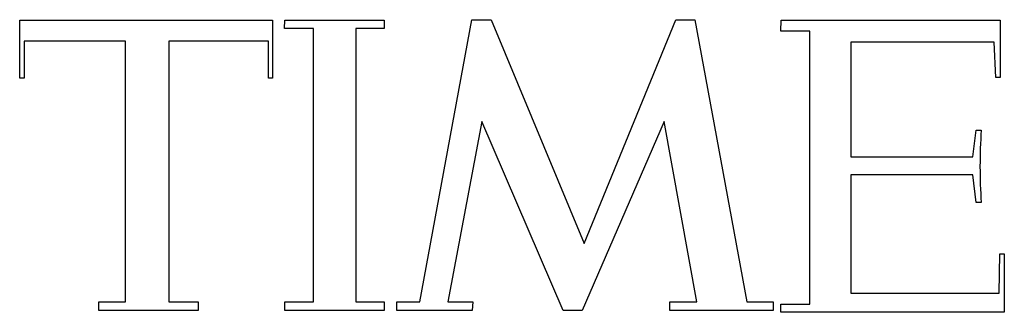
# Model space of a CAD drawing. Extents: x 0.2 to 35.8, y -0.3 to 10.3.
import ezdxf

# ---------------------------------------------------------------- set-up
doc = ezdxf.new("R2010")
doc.units = 0
doc.layers.add('DEFAULT_255_2_778', color=255, linetype='CONTINUOUS')

msp = doc.modelspace()

# ---------------------------------------------------------------- linework, layer by layer
at = {"layer": 'DEFAULT_255_2_778'}
for p, q in [((0.153, 8.206), (0.157, 10.298)), ((0.157, 10.298), (9.317, 10.298)), ((9.317, 10.298), (9.317, 8.206)), ((9.753, 10.005), (9.762, 10.298)), ((10.797, 10.005), (9.753, 10.005)), ((9.762, 10.298), (13.364, 10.298)), ((10.797, 0.109), (10.797, 10.005)), ((13.364, 10.005), (12.332, 10.005)), ((12.332, 10.005), (12.332, 0.109)), ((13.364, 10.298), (13.364, 10.005)), ((14.655, 0.112), (16.534, 10.319)), ((16.534, 10.319), (17.237, 10.319)), ((17.237, 10.319), (20.608, 2.224)), ((20.608, 2.224), (23.934, 10.319)), ((23.934, 10.319), (24.62, 10.319)), ((24.62, 10.319), (26.499, 0.112)), ((27.73, 9.901), (27.75, 10.298)), ((27.75, 10.298), (35.675, 10.298)), ((35.675, 10.298), (35.675, 8.227)), ((28.78, 9.901), (27.73, 9.901)), ((28.78, 0.028), (28.78, 9.901)), ((3.987, 9.545), (0.32, 9.545)), ((0.32, 9.545), (0.32, 8.206)), ((3.987, 0.112), (3.987, 9.545)), ((9.17, 9.545), (5.562, 9.545)), ((5.562, 9.545), (5.562, 0.112)), ((9.17, 8.206), (9.17, 9.545)), ((35.466, 9.503), (30.274, 9.503)), ((30.274, 9.503), (30.274, 5.362)), ((35.528, 8.227), (35.466, 9.503)), ((0.32, 8.206), (0.153, 8.206)), ((9.317, 8.206), (9.17, 8.206)), ((35.675, 8.227), (35.528, 8.227)), ((16.896, 6.638), (15.662, 0.112)), ((19.85, -0.202), (16.896, 6.638)), ((23.505, 6.638), (20.534, -0.202)), ((24.684, 0.112), (23.505, 6.638)), ((34.686, 5.362), (34.811, 6.324)), ((34.811, 6.324), (34.996, 6.324)), ((30.274, 5.362), (34.686, 5.362)), ((34.686, 4.713), (30.271, 4.713)), ((30.271, 4.713), (30.271, 0.423)), ((34.811, 3.709), (34.686, 4.713)), ((34.996, 3.709), (34.811, 3.709)), ((35.642, 0.423), (35.663, 1.845)), ((35.663, 1.845), (35.83, 1.845)), ((35.83, 1.845), (35.83, -0.265)), ((30.271, 0.423), (35.642, 0.423)), ((3.021, -0.202), (3.021, 0.112)), ((3.021, 0.112), (3.987, 0.112)), ((5.562, 0.112), (6.614, 0.112)), ((6.614, 0.112), (6.614, -0.202)), ((9.762, -0.205), (9.762, 0.109)), ((9.762, 0.109), (10.797, 0.109)), ((12.332, 0.109), (13.363, 0.109)), ((13.363, 0.109), (13.363, -0.205)), ((13.814, -0.202), (13.814, 0.112)), ((13.814, 0.112), (14.655, 0.112)), ((15.662, 0.112), (16.57, 0.112)), ((16.57, 0.112), (16.549, -0.202)), ((23.709, -0.202), (23.709, 0.112)), ((23.709, 0.112), (24.684, 0.112)), ((26.499, 0.112), (27.451, 0.112)), ((27.451, 0.112), (27.451, -0.202)), ((27.73, -0.265), (27.73, 0.028)), ((27.73, 0.028), (28.78, 0.028)), ((6.614, -0.202), (3.021, -0.202)), ((13.363, -0.205), (9.762, -0.205)), ((16.549, -0.202), (13.814, -0.202)), ((20.534, -0.202), (19.85, -0.202)), ((27.451, -0.202), (23.709, -0.202)), ((35.83, -0.265), (27.73, -0.265))]:
    msp.add_line(p, q, dxfattribs=at)
for centre, radius, start, end in [((53.14, 5.016), 18.191, 175.8793, 180), ((53.273, 5.016), 18.324, 180, 180.061), ((53.143, 5.016), 18.194, 180.0616, 184.1203)]:
    msp.add_arc(centre, radius, start, end, dxfattribs=at)

doc.saveas('drawing.dxf')
